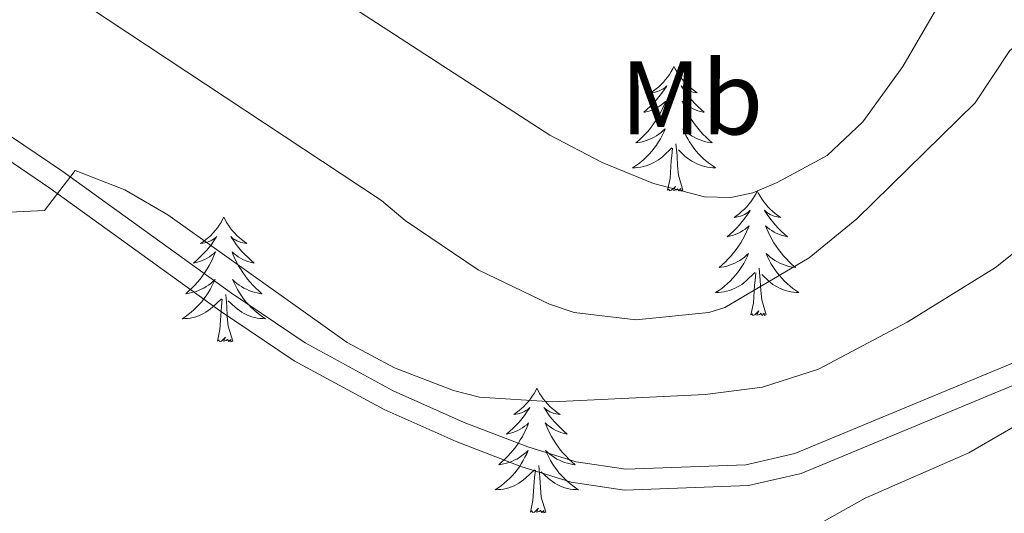
# Model space of a CAD drawing. Units: metres. Extents: x 640783 to 645298, y 729680 to 732742.
# Drawn here: x 641758 to 641853, y 732254 to 732301 of the extents above; entities that cross this region are included whole.
import ezdxf
from ezdxf.enums import TextEntityAlignment as Align

# ---------------------------------------------------------------- set-up
doc = ezdxf.new("R2010")
doc.units = ezdxf.units.M
doc.header["$MEASUREMENT"] = 0
doc.linetypes.add('DGN Style 3', pattern=[69.353086, 49.537919, -19.815168])
for name, color, linetype, lineweight in [('Carátula', 7, 'Continuous', 5), ('Elementos auxiliares', 7, 'Continuous', 5), ('Entidades rústicas y varios', 7, 'Continuous', 5), ('Relieve y altimetría', 7, 'Continuous', 5), ('Viales y ferrocarril', 7, 'Continuous', 5)]:
    doc.layers.add(name, color=color, linetype=linetype, lineweight=lineweight)
doc.styles.add('Style-Arial Narrow', font='txt')

msp = doc.modelspace()

# ---------------------------------------------------------------- linework, layer by layer
at = {"layer": 'Carátula', "color": 7, "linetype": 'Continuous', "lineweight": 5}
msp.add_3dface([(640844.41, 729679.97), (645298.45, 729772.42), (645236.82, 732741.78), (640782.77, 732649.33)], dxfattribs=at)
at = {"layer": 'Elementos auxiliares', "color": 250, "linetype": 'Continuous', "lineweight": 5}
msp.add_3dface([(641714.52, 730091.96), (641667.11, 732405.26), (645078.41, 732476.09), (645126.97, 730162.79)], dxfattribs=at)
at = {"layer": 'Entidades rústicas y varios', "color": 92, "linetype": 'Continuous', "lineweight": 5, "flags": 128}
for points in [[(641820.98, 732296.45), (641820.87, 732296.23), (641820.72, 732295.96), (641820.55, 732295.69), (641820.37, 732295.43), (641820.18, 732295.19), (641819.97, 732294.95), (641819.75, 732294.72), (641819.52, 732294.51), (641819.28, 732294.3), (641819.03, 732294.11), (641818.77, 732293.93), (641818.97, 732293.96), (641819.17, 732293.99), (641819.37, 732294.05), (641819.56, 732294.12), (641819.75, 732294.2), (641819.93, 732294.3), (641820.11, 732294.41), (641820.31, 732294.61), (641820.27, 732294.54), (641820.04, 732294.2), (641819.8, 732293.86), (641819.54, 732293.53), (641819.28, 732293.22), (641819, 732292.91), (641818.7, 732292.62), (641818.4, 732292.34), (641818.09, 732292.07), (641818.21, 732292.09), (641818.46, 732292.15), (641818.7, 732292.22), (641818.94, 732292.31), (641819.17, 732292.41), (641819.39, 732292.53), (641819.6, 732292.66), (641819.81, 732292.8), (641820.01, 732292.96), (641820.2, 732293.13), (641820.11, 732292.91), (641819.95, 732292.55), (641819.78, 732292.19), (641819.6, 732291.85), (641819.4, 732291.51), (641819.18, 732291.18), (641818.96, 732290.85), (641818.72, 732290.54), (641818.47, 732290.24), (641818.2, 732289.95), (641817.93, 732289.67), (641817.64, 732289.4), (641817.34, 732289.14), (641817.54, 732289.16), (641817.81, 732289.21), (641818.07, 732289.27), (641818.33, 732289.35), (641818.58, 732289.45), (641818.83, 732289.55), (641819.07, 732289.68), (641819.31, 732289.81), (641819.53, 732289.97), (641819.75, 732290.13), (641819.95, 732290.31), (641820.15, 732290.49), (641820.01, 732290.17), (641819.85, 732289.85), (641819.68, 732289.53), (641819.5, 732289.23), (641819.3, 732288.93), (641819.09, 732288.64), (641818.87, 732288.36), (641818.64, 732288.09), (641818.39, 732287.84), (641818.13, 732287.59), (641817.86, 732287.36), (641817.58, 732287.14), (641817.3, 732286.93), (641817, 732286.74), (641817.27, 732286.75), (641817.53, 732286.77), (641817.8, 732286.81), (641818.05, 732286.87), (641818.31, 732286.94), (641818.56, 732287.03), (641818.8, 732287.13), (641819.04, 732287.25), (641819.27, 732287.38), (641819.49, 732287.52), (641819.71, 732287.68), (641819.91, 732287.85), (641820.76, 732288.65)], [(641820.98, 732296.45), (641821.1, 732296.23), (641821.25, 732295.96), (641821.42, 732295.69), (641821.6, 732295.43), (641821.8, 732295.19), (641822, 732294.95), (641822.22, 732294.72), (641822.45, 732294.51), (641822.69, 732294.3), (641822.94, 732294.11), (641823.2, 732293.93), (641823, 732293.96), (641822.8, 732293.99), (641822.6, 732294.05), (641822.41, 732294.12), (641822.22, 732294.2), (641822.04, 732294.3), (641821.86, 732294.41), (641821.66, 732294.61), (641821.7, 732294.54), (641821.93, 732294.2), (641822.17, 732293.86), (641822.43, 732293.53), (641822.7, 732293.22), (641822.98, 732292.91), (641823.27, 732292.62), (641823.57, 732292.34), (641823.88, 732292.07), (641823.76, 732292.09), (641823.51, 732292.15), (641823.27, 732292.22), (641823.04, 732292.31), (641822.8, 732292.41), (641822.58, 732292.53), (641822.36, 732292.66), (641822.16, 732292.8), (641821.96, 732292.96), (641821.77, 732293.13), (641821.86, 732292.91), (641822.02, 732292.55), (641822.19, 732292.19), (641822.37, 732291.85), (641822.57, 732291.51), (641822.79, 732291.18), (641823.01, 732290.85), (641823.25, 732290.54), (641823.5, 732290.24), (641823.77, 732289.95), (641824.04, 732289.67), (641824.33, 732289.4), (641824.63, 732289.14), (641824.43, 732289.16), (641824.16, 732289.21), (641823.9, 732289.27), (641823.64, 732289.35), (641823.39, 732289.45), (641823.14, 732289.55), (641822.9, 732289.68), (641822.66, 732289.81), (641822.44, 732289.97), (641822.22, 732290.13), (641822.02, 732290.31), (641821.82, 732290.49), (641821.96, 732290.17), (641822.12, 732289.85), (641822.29, 732289.53), (641822.47, 732289.23), (641822.67, 732288.93), (641822.88, 732288.64), (641823.1, 732288.36), (641823.33, 732288.09), (641823.58, 732287.84), (641823.84, 732287.59), (641824.11, 732287.36), (641824.39, 732287.14), (641824.68, 732286.93), (641824.96, 732286.74), (641824.7, 732286.75), (641824.44, 732286.77), (641824.18, 732286.81), (641823.92, 732286.87), (641823.66, 732286.94), (641823.41, 732287.03), (641823.17, 732287.13), (641822.93, 732287.25), (641822.7, 732287.38), (641822.48, 732287.52), (641822.26, 732287.68), (641822.06, 732287.85), (641821.4, 732288.47)], [(641820.37, 732284.6), (641820.61, 732285.72), (641820.72, 732287.46), (641820.77, 732287.89), (641820.84, 732288.62)], [(641821.84, 732284.6), (641821.41, 732286.04), (641821.32, 732286.94), (641821.27, 732287.89), (641821.17, 732289.06)], [(641821.84, 732284.6), (641821.66, 732284.53), (641821.64, 732284.77), (641821.45, 732284.55), (641821.33, 732284.75), (641821.21, 732284.64), (641820.94, 732284.59), (641821.14, 732284.98), (641820.75, 732284.6), (641820.56, 732284.55), (641820.52, 732284.71), (641820.37, 732284.6)], [(641828.94, 732284.53), (641828.83, 732284.31), (641828.68, 732284.04), (641828.51, 732283.77), (641828.33, 732283.51), (641828.14, 732283.27), (641827.93, 732283.03), (641827.71, 732282.8), (641827.48, 732282.59), (641827.24, 732282.38), (641826.99, 732282.19), (641826.73, 732282.01), (641826.93, 732282.04), (641827.13, 732282.08), (641827.33, 732282.13), (641827.52, 732282.2), (641827.71, 732282.29), (641827.89, 732282.38), (641828.07, 732282.5), (641828.27, 732282.69), (641828.23, 732282.62), (641828, 732282.28), (641827.76, 732281.94), (641827.5, 732281.61), (641827.24, 732281.3), (641826.96, 732280.99), (641826.66, 732280.7), (641826.36, 732280.42), (641826.05, 732280.15), (641826.17, 732280.17), (641826.42, 732280.23), (641826.66, 732280.3), (641826.9, 732280.39), (641827.13, 732280.49), (641827.35, 732280.61), (641827.56, 732280.74), (641827.77, 732280.89), (641827.97, 732281.04), (641828.16, 732281.21), (641828.07, 732280.99), (641827.91, 732280.63), (641827.74, 732280.27), (641827.56, 732279.93), (641827.36, 732279.59), (641827.14, 732279.26), (641826.92, 732278.93), (641826.68, 732278.62), (641826.43, 732278.32), (641826.16, 732278.03), (641825.89, 732277.75), (641825.6, 732277.48), (641825.3, 732277.22), (641825.5, 732277.24), (641825.77, 732277.29), (641826.03, 732277.35), (641826.29, 732277.43), (641826.54, 732277.53), (641826.79, 732277.63), (641827.03, 732277.76), (641827.27, 732277.9), (641827.49, 732278.05), (641827.71, 732278.21), (641827.91, 732278.39), (641828.11, 732278.57), (641827.97, 732278.25), (641827.81, 732277.93), (641827.64, 732277.61), (641827.46, 732277.31), (641827.26, 732277.01), (641827.05, 732276.72), (641826.83, 732276.44), (641826.6, 732276.18), (641826.35, 732275.92), (641826.09, 732275.67), (641825.82, 732275.44), (641825.54, 732275.22), (641825.26, 732275.01), (641824.96, 732274.82), (641825.23, 732274.83), (641825.49, 732274.85), (641825.76, 732274.89), (641826.01, 732274.95), (641826.27, 732275.02), (641826.52, 732275.11), (641826.76, 732275.21), (641827, 732275.33), (641827.23, 732275.46), (641827.45, 732275.6), (641827.67, 732275.76), (641827.87, 732275.93), (641828.72, 732276.73)], [(641828.94, 732284.53), (641829.06, 732284.31), (641829.21, 732284.04), (641829.38, 732283.77), (641829.56, 732283.51), (641829.76, 732283.27), (641829.96, 732283.03), (641830.18, 732282.8), (641830.41, 732282.59), (641830.65, 732282.38), (641830.9, 732282.19), (641831.16, 732282.01), (641830.96, 732282.04), (641830.76, 732282.08), (641830.56, 732282.13), (641830.37, 732282.2), (641830.18, 732282.29), (641830, 732282.38), (641829.82, 732282.5), (641829.62, 732282.69), (641829.66, 732282.62), (641829.89, 732282.28), (641830.13, 732281.94), (641830.39, 732281.61), (641830.66, 732281.3), (641830.94, 732280.99), (641831.23, 732280.7), (641831.53, 732280.42), (641831.84, 732280.15), (641831.72, 732280.17), (641831.47, 732280.23), (641831.23, 732280.3), (641831, 732280.39), (641830.76, 732280.49), (641830.54, 732280.61), (641830.32, 732280.74), (641830.12, 732280.89), (641829.92, 732281.04), (641829.73, 732281.21), (641829.82, 732280.99), (641829.98, 732280.63), (641830.15, 732280.27), (641830.33, 732279.93), (641830.53, 732279.59), (641830.75, 732279.26), (641830.97, 732278.93), (641831.21, 732278.62), (641831.46, 732278.32), (641831.73, 732278.03), (641832, 732277.75), (641832.29, 732277.48), (641832.59, 732277.22), (641832.39, 732277.24), (641832.12, 732277.29), (641831.86, 732277.35), (641831.6, 732277.43), (641831.35, 732277.53), (641831.1, 732277.63), (641830.86, 732277.76), (641830.62, 732277.9), (641830.4, 732278.05), (641830.18, 732278.21), (641829.98, 732278.39), (641829.78, 732278.57), (641829.92, 732278.25), (641830.08, 732277.93), (641830.25, 732277.61), (641830.43, 732277.31), (641830.63, 732277.01), (641830.84, 732276.72), (641831.06, 732276.44), (641831.29, 732276.18), (641831.54, 732275.92), (641831.8, 732275.67), (641832.07, 732275.44), (641832.35, 732275.22), (641832.64, 732275.01), (641832.92, 732274.82), (641832.66, 732274.83), (641832.4, 732274.85), (641832.14, 732274.89), (641831.88, 732274.95), (641831.62, 732275.02), (641831.37, 732275.11), (641831.13, 732275.21), (641830.89, 732275.33), (641830.66, 732275.46), (641830.44, 732275.6), (641830.22, 732275.76), (641830.02, 732275.93), (641829.36, 732276.55)], [(641777.96, 732282.02), (641777.84, 732281.81), (641777.69, 732281.53), (641777.52, 732281.26), (641777.34, 732281.01), (641777.14, 732280.76), (641776.94, 732280.52), (641776.72, 732280.29), (641776.49, 732280.08), (641776.25, 732279.88), (641776, 732279.69), (641775.74, 732279.51), (641775.94, 732279.53), (641776.14, 732279.57), (641776.34, 732279.62), (641776.53, 732279.69), (641776.72, 732279.78), (641776.9, 732279.88), (641777.08, 732279.99), (641777.28, 732280.18), (641777.24, 732280.11), (641777.01, 732279.77), (641776.77, 732279.43), (641776.51, 732279.11), (641776.24, 732278.79), (641775.96, 732278.49), (641775.67, 732278.19), (641775.37, 732277.91), (641775.06, 732277.64), (641775.18, 732277.66), (641775.43, 732277.72), (641775.67, 732277.79), (641775.9, 732277.88), (641776.14, 732277.98), (641776.36, 732278.1), (641776.58, 732278.23), (641776.78, 732278.38), (641776.98, 732278.53), (641777.17, 732278.7), (641777.08, 732278.48), (641776.92, 732278.12), (641776.75, 732277.77), (641776.57, 732277.42), (641776.37, 732277.08), (641776.15, 732276.75), (641775.93, 732276.43), (641775.69, 732276.11), (641775.44, 732275.81), (641775.17, 732275.52), (641774.9, 732275.24), (641774.61, 732274.97), (641774.31, 732274.71), (641774.51, 732274.74), (641774.78, 732274.78), (641775.04, 732274.85), (641775.3, 732274.93), (641775.55, 732275.02), (641775.8, 732275.13), (641776.04, 732275.25), (641776.28, 732275.39), (641776.5, 732275.54), (641776.72, 732275.7), (641776.92, 732275.88), (641777.12, 732276.07), (641776.98, 732275.74), (641776.82, 732275.42), (641776.65, 732275.1), (641776.47, 732274.8), (641776.27, 732274.5), (641776.06, 732274.21), (641775.84, 732273.94), (641775.61, 732273.67), (641775.36, 732273.41), (641775.1, 732273.17), (641774.83, 732272.93), (641774.55, 732272.71), (641774.26, 732272.5), (641773.98, 732272.31), (641774.24, 732272.32), (641774.5, 732272.34), (641774.76, 732272.38), (641775.02, 732272.44), (641775.28, 732272.51), (641775.53, 732272.6), (641775.77, 732272.7), (641776.01, 732272.82), (641776.24, 732272.95), (641776.46, 732273.09), (641776.68, 732273.25), (641776.88, 732273.42), (641777.73, 732274.22)], [(641777.96, 732282.02), (641778.07, 732281.81), (641778.22, 732281.53), (641778.39, 732281.26), (641778.57, 732281.01), (641778.76, 732280.76), (641778.97, 732280.52), (641779.19, 732280.29), (641779.42, 732280.08), (641779.66, 732279.88), (641779.91, 732279.69), (641780.17, 732279.51), (641779.97, 732279.53), (641779.77, 732279.57), (641779.57, 732279.62), (641779.38, 732279.69), (641779.19, 732279.78), (641779.01, 732279.88), (641778.83, 732279.99), (641778.63, 732280.18), (641778.67, 732280.11), (641778.9, 732279.77), (641779.14, 732279.43), (641779.4, 732279.11), (641779.66, 732278.79), (641779.94, 732278.49), (641780.24, 732278.19), (641780.54, 732277.91), (641780.85, 732277.64), (641780.73, 732277.66), (641780.48, 732277.72), (641780.24, 732277.79), (641780, 732277.88), (641779.77, 732277.98), (641779.55, 732278.1), (641779.34, 732278.23), (641779.13, 732278.38), (641778.93, 732278.53), (641778.74, 732278.7), (641778.83, 732278.48), (641778.99, 732278.12), (641779.16, 732277.77), (641779.34, 732277.42), (641779.54, 732277.08), (641779.76, 732276.75), (641779.98, 732276.43), (641780.22, 732276.11), (641780.47, 732275.81), (641780.74, 732275.52), (641781.01, 732275.24), (641781.3, 732274.97), (641781.6, 732274.71), (641781.4, 732274.74), (641781.13, 732274.78), (641780.87, 732274.85), (641780.61, 732274.93), (641780.36, 732275.02), (641780.11, 732275.13), (641779.87, 732275.25), (641779.63, 732275.39), (641779.41, 732275.54), (641779.19, 732275.7), (641778.99, 732275.88), (641778.79, 732276.07), (641778.93, 732275.74), (641779.09, 732275.42), (641779.26, 732275.1), (641779.44, 732274.8), (641779.64, 732274.5), (641779.85, 732274.21), (641780.07, 732273.94), (641780.3, 732273.67), (641780.55, 732273.41), (641780.81, 732273.17), (641781.08, 732272.93), (641781.36, 732272.71), (641781.64, 732272.5), (641781.94, 732272.31), (641781.67, 732272.32), (641781.41, 732272.34), (641781.14, 732272.38), (641780.89, 732272.44), (641780.63, 732272.51), (641780.38, 732272.6), (641780.14, 732272.7), (641779.9, 732272.82), (641779.67, 732272.95), (641779.45, 732273.09), (641779.23, 732273.25), (641779.03, 732273.42), (641778.37, 732274.04)], [(641829.8, 732272.68), (641829.37, 732274.12), (641829.28, 732275.03), (641829.23, 732275.97), (641829.13, 732277.14)], [(641828.33, 732272.68), (641828.57, 732273.8), (641828.68, 732275.54), (641828.73, 732275.97), (641828.8, 732276.7)], [(641778.81, 732270.17), (641778.38, 732271.61), (641778.29, 732272.52), (641778.24, 732273.47), (641778.14, 732274.63)], [(641777.34, 732270.17), (641777.58, 732271.29), (641777.69, 732273.03), (641777.74, 732273.47), (641777.8, 732274.19)], [(641829.8, 732272.68), (641829.62, 732272.61), (641829.6, 732272.85), (641829.41, 732272.63), (641829.29, 732272.83), (641829.17, 732272.73), (641828.9, 732272.67), (641829.1, 732273.06), (641828.71, 732272.68), (641828.52, 732272.63), (641828.48, 732272.79), (641828.33, 732272.68)], [(641778.81, 732270.17), (641778.63, 732270.11), (641778.61, 732270.34), (641778.42, 732270.12), (641778.3, 732270.33), (641778.18, 732270.22), (641777.91, 732270.16), (641778.11, 732270.56), (641777.72, 732270.18), (641777.53, 732270.12), (641777.49, 732270.28), (641777.34, 732270.17)], [(641807.88, 732265.66), (641807.77, 732265.45), (641807.61, 732265.17), (641807.44, 732264.9), (641807.26, 732264.65), (641807.07, 732264.4), (641806.86, 732264.16), (641806.64, 732263.93), (641806.41, 732263.72), (641806.17, 732263.52), (641805.92, 732263.33), (641805.66, 732263.15), (641805.86, 732263.17), (641806.06, 732263.21), (641806.26, 732263.26), (641806.46, 732263.33), (641806.64, 732263.42), (641806.83, 732263.52), (641807, 732263.63), (641807.2, 732263.82), (641807.16, 732263.75), (641806.93, 732263.41), (641806.69, 732263.07), (641806.44, 732262.75), (641806.17, 732262.43), (641805.89, 732262.13), (641805.6, 732261.83), (641805.29, 732261.55), (641804.98, 732261.28), (641805.1, 732261.3), (641805.35, 732261.36), (641805.59, 732261.43), (641805.83, 732261.52), (641806.06, 732261.62), (641806.28, 732261.74), (641806.5, 732261.87), (641806.7, 732262.02), (641806.9, 732262.17), (641807.09, 732262.34), (641807, 732262.12), (641806.84, 732261.76), (641806.67, 732261.41), (641806.49, 732261.06), (641806.29, 732260.72), (641806.08, 732260.39), (641805.85, 732260.07), (641805.61, 732259.75), (641805.36, 732259.45), (641805.1, 732259.16), (641804.82, 732258.88), (641804.53, 732258.61), (641804.24, 732258.35), (641804.43, 732258.38), (641804.7, 732258.42), (641804.96, 732258.49), (641805.22, 732258.57), (641805.48, 732258.66), (641805.72, 732258.77), (641805.96, 732258.89), (641806.2, 732259.03), (641806.42, 732259.18), (641806.64, 732259.34), (641806.85, 732259.52), (641807.04, 732259.71), (641806.9, 732259.38), (641806.74, 732259.06), (641806.58, 732258.74), (641806.39, 732258.44), (641806.2, 732258.14), (641805.99, 732257.85), (641805.76, 732257.58), (641805.53, 732257.31), (641805.28, 732257.05), (641805.02, 732256.81), (641804.76, 732256.57), (641804.48, 732256.35), (641804.19, 732256.14), (641803.9, 732255.95), (641804.16, 732255.96), (641804.42, 732255.98), (641804.69, 732256.02), (641804.95, 732256.08), (641805.2, 732256.15), (641805.45, 732256.24), (641805.7, 732256.34), (641805.93, 732256.46), (641806.16, 732256.59), (641806.38, 732256.73), (641806.6, 732256.89), (641806.8, 732257.06), (641807.65, 732257.86)], [(641807.88, 732265.66), (641807.99, 732265.45), (641808.14, 732265.17), (641808.31, 732264.9), (641808.49, 732264.65), (641808.69, 732264.4), (641808.89, 732264.16), (641809.11, 732263.93), (641809.34, 732263.72), (641809.58, 732263.52), (641809.83, 732263.33), (641810.09, 732263.15), (641809.9, 732263.17), (641809.69, 732263.21), (641809.49, 732263.26), (641809.3, 732263.33), (641809.11, 732263.42), (641808.93, 732263.52), (641808.75, 732263.63), (641808.55, 732263.82), (641808.59, 732263.75), (641808.82, 732263.41), (641809.06, 732263.07), (641809.32, 732262.75), (641809.59, 732262.43), (641809.87, 732262.13), (641810.16, 732261.83), (641810.46, 732261.55), (641810.78, 732261.28), (641810.65, 732261.3), (641810.4, 732261.36), (641810.16, 732261.43), (641809.93, 732261.52), (641809.7, 732261.62), (641809.47, 732261.74), (641809.26, 732261.87), (641809.05, 732262.02), (641808.85, 732262.17), (641808.67, 732262.34), (641808.75, 732262.12), (641808.91, 732261.76), (641809.08, 732261.41), (641809.27, 732261.06), (641809.47, 732260.72), (641809.68, 732260.39), (641809.9, 732260.07), (641810.14, 732259.75), (641810.4, 732259.45), (641810.66, 732259.16), (641810.93, 732258.88), (641811.22, 732258.61), (641811.52, 732258.35), (641811.32, 732258.38), (641811.06, 732258.42), (641810.79, 732258.49), (641810.53, 732258.57), (641810.28, 732258.66), (641810.03, 732258.77), (641809.79, 732258.89), (641809.56, 732259.03), (641809.33, 732259.18), (641809.11, 732259.34), (641808.91, 732259.52), (641808.71, 732259.71), (641808.85, 732259.38), (641809.01, 732259.06), (641809.18, 732258.74), (641809.36, 732258.44), (641809.56, 732258.14), (641809.77, 732257.85), (641809.99, 732257.58), (641810.23, 732257.31), (641810.47, 732257.05), (641810.73, 732256.81), (641811, 732256.57), (641811.28, 732256.35), (641811.57, 732256.14), (641811.86, 732255.95), (641811.59, 732255.96), (641811.33, 732255.98), (641811.07, 732256.02), (641810.81, 732256.08), (641810.55, 732256.15), (641810.3, 732256.24), (641810.06, 732256.34), (641809.82, 732256.46), (641809.59, 732256.59), (641809.37, 732256.73), (641809.16, 732256.89), (641808.95, 732257.06), (641808.3, 732257.68)], [(641807.26, 732253.81), (641807.5, 732254.93), (641807.62, 732256.67), (641807.66, 732257.11), (641807.73, 732257.83)], [(641808.73, 732253.81), (641808.3, 732255.25), (641808.21, 732256.16), (641808.16, 732257.11), (641808.06, 732258.27)], [(641808.73, 732253.81), (641808.55, 732253.75), (641808.54, 732253.98), (641808.34, 732253.76), (641808.22, 732253.97), (641808.1, 732253.86), (641807.83, 732253.8), (641808.03, 732254.2), (641807.64, 732253.82), (641807.46, 732253.76), (641807.42, 732253.92), (641807.26, 732253.81)]]:
    msp.add_lwpolyline(points, dxfattribs=at)
at = {"layer": 'Relieve y altimetría', "color": 30, "linetype": 'Continuous', "lineweight": 5, "flags": 128}
for points, elevation in [([(641936.66, 732318.98), (641927.11, 732308.32), (641922.27, 732303.63), (641906.06, 732294.76), (641888.39, 732288.12), (641876.04, 732281.52), (641872.79, 732278.77), (641873.44, 732276.32), (641875.07, 732273.72), (641874.69, 732272.96), (641855.99, 732263.43), (641849.16, 732259.49), (641839.25, 732255.15), (641834.75, 732252.64)], 630), ([(641744.49, 732315.73), (641793.01, 732283.62), (641795.29, 732281.71), (641802.25, 732276.99), (641809.07, 732273.71), (641811.43, 732272.92), (641817.33, 732272.21), (641824.32, 732272.9), (641825.85, 732273.4), (641833.89, 732278.14), (641838.44, 732281.86), (641849.75, 732292.96), (641853.07, 732297.97), (641861.29, 732304.46), (641863.85, 732307.03), (641871.16, 732317.87)], 640), ([(641906.68, 732318.47), (641896.53, 732318), (641893.54, 732317.5), (641890.27, 732316.09), (641887.17, 732313.34), (641877.61, 732303.29), (641866.47, 732289.61), (641862.04, 732285.49), (641851.7, 732277.22), (641843.25, 732271.98), (641834.79, 732267.49), (641829.43, 732265.75), (641823.95, 732265.06), (641809.38, 732264.35), (641802.4, 732264.82), (641799.91, 732265.44), (641794.28, 732267.62), (641789.73, 732270.05), (641772.6, 732282.25), (641768.5, 732284.66), (641763.76, 732286.48), (641760.83, 732282.68), (641751.4, 732282.22)], 635), ([(641768.66, 732316.14), (641809.11, 732289.88), (641814.1, 732287.27), (641819.01, 732285.24), (641823.9, 732283.99), (641826.4, 732283.91), (641828.53, 732284.37), (641830.84, 732285.35), (641835.62, 732287.92), (641839.04, 732291.15), (641842.85, 732296.46), (641855.16, 732317.6)], 645)]:
    msp.add_lwpolyline(points, dxfattribs=dict(at, elevation=elevation))
at = {"layer": 'Viales y ferrocarril', "color": 250, "linetype": 'Continuous', "lineweight": 5}
msp.add_polyline3d([(641721.14, 732315.34, 636.41), (641745.28, 732295.73, 635.83), (641761.33, 732284.81, 634.84), (641777.54, 732273.11, 634.88), (641784.69, 732268.29, 634.71), (641793.27, 732263.62, 634.28), (641800.17, 732260.56, 633.72), (641806.34, 732258.19, 633.02), (641811.16, 732256.67, 632.26), (641816.26, 732255.91, 631.91), (641828.1, 732256.35, 631.56), (641833.15, 732257.51, 631.44), (641879.26, 732276.69, 630.28), (641902.07, 732284.54, 629.84), (641913.56, 732288.55, 629.31), (641920.71, 732290.52, 629.02), (641929.36, 732292.06, 628.57), (641940.91, 732293.4, 628.1), (641966.42, 732294.01, 626.86), (641971.69, 732293.63, 626.33)], dxfattribs=at)
at = {"layer": 'Viales y ferrocarril', "color": 250, "linetype": 'DGN Style 3', "lineweight": 5}
msp.add_polyline3d([(641725.26, 732315.41, 636.35), (641746.46, 732297.32, 635.83), (641762.47, 732286.45, 634.84), (641778.69, 732274.75, 634.88), (641785.73, 732270.01, 634.71), (641794.15, 732265.42, 634.28), (641800.93, 732262.4, 633.72), (641807, 732260.07, 633.02), (641811.62, 732258.63, 632.26), (641816.38, 732257.91, 631.91), (641827.84, 732258.35, 631.56), (641832.53, 732259.43, 631.44), (641878.56, 732278.57, 630.28), (641901.41, 732286.42, 629.84), (641912.96, 732290.47, 629.31), (641920.27, 732292.48, 629.02), (641929.06, 732294.04, 628.57), (641940.77, 732295.4, 628.1), (641966.46, 732296.01, 626.86), (641971.99, 732295.62, 626.32)], dxfattribs=at)

# ---------------------------------------------------------------- texts
at = {"layer": 'Entidades rústicas y varios', "color": 92, "linetype": 'Continuous', "lineweight": 5, "style": 'Style-Arial Narrow'}
msp.add_text('Mb', height=7, dxfattribs=at).set_placement((641822.685, 732293.44, 647.45), align=Align.MIDDLE_CENTER)

doc.saveas('drawing.dxf')
